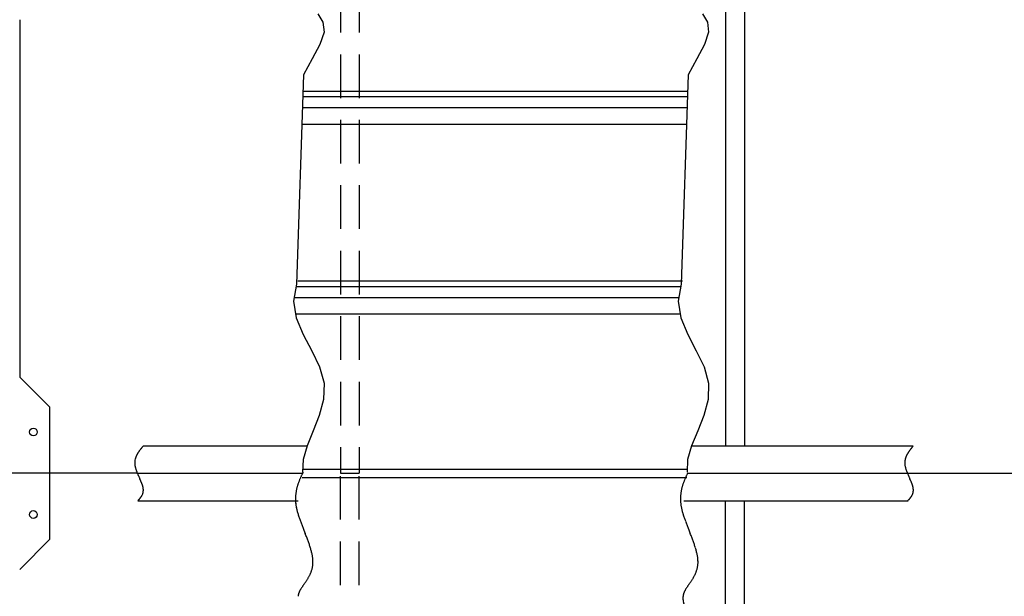
# Model space of a CAD drawing. Units: millimetres. Extents: x -9500 to 10278, y -7025 to 7025.
# Drawn here: x -7842 to -6052, y -1025 to 24 of the extents above; entities that cross this region are included whole.
import ezdxf

# ---------------------------------------------------------------- set-up
doc = ezdxf.new("R2010")
doc.units = ezdxf.units.MM
doc.header["$LTSCALE"] = 12.5
doc.linetypes.add('CENTER', pattern=[50.8, 31.75, -6.35, 6.35, -6.35])
doc.linetypes.add('DASHED2', pattern=[9.525, 6.35, -3.175])
doc.layers.add('Layer0001', color=7, linetype='Continuous')
doc.styles.add('dcStyle1', font='HG創英角ｺﾞｼｯｸUB', dxfattribs={"width": 0.8})
doc.dimstyles.new('dc_Rotated', dxfattribs={"dimtxt": 250, "dimasz": 150.000095, "dimexe": 50, "dimexo": 50, "dimgap": 50, "dimtad": 3, "dimdec": 1, "dimdsep": 46, "dimtxsty": 'dcStyle1', "dimblk1": 'OPEN30', "dimblk2": 'OPEN30', "dimsah": 1, "dimcen": 0.09, "dimclrd": 4, "dimclre": 4, "dimclrt": 2, "dimadec": 0, "dimazin": 2, "dimtfac": 1, "dimtdec": 4, "dimtmove": 0, "dimatfit": 3, "dimfxl": 1, "dimarcsym": 0})

# ---------------------------------------------------------------- blocks, each defined once
blk = doc.blocks.new('_OPEN30')
at = {"color": 0, "linetype": 'ByBlock', "lineweight": -2}
for p, q in [((-1, 0.267949), (0, 0)), ((0, 0), (-1, -0.267949)), ((0, 0), (-1, 0))]:
    blk.add_line(p, q, dxfattribs=at)
blk = doc.blocks.new('*D124')
at = {"layer": 'Layer0001', "color": 4, "linetype": 'Continuous', "lineweight": 25}
for p, q in [((-5919.4, 1109.6), (-3146.5, 295.3)), ((-3194.5, 309.4), (-5044.5, -5990.6)), ((-7769.4, -5190.4), (-4996.5, -6004.7))]:
    blk.add_line(p, q, dxfattribs=at)
at = {"layer": 'Layer0001', "color": 4, "xscale": 150.0001403807643, "yscale": 149.9994684111822}
for p, rotation in [((-3194.5, 309.4), 73.63508183011912), ((-5044.5, -5990.6), 253.6350818301191)]:
    blk.add_blockref('_OPEN30', p, dxfattribs=dict(at, rotation=rotation))
at = {"layer": 'Layer0001', "color": 2, "insert": (-4218.6, -3000.6), "char_height": 250, "width": 1312.5, "attachment_point": 8, "rotation": 73.6351, "style": 'dcStyle1'}
blk.add_mtext('\\T1.00;6566', dxfattribs=at)
blk = doc.blocks.new('DC_GROUP_BN-54D_A_33')
at = {"color": 3, "linetype": 'Continuous', "lineweight": 25}
for p, q in [((-6628.2, -801.3), (-6628.2, -801.3)), ((-6627.1, -901.2), (-6625.8, -904.5)), ((-6625.8, -904.5), (-6624.5, -907.9)), ((-6624.5, -907.9), (-6623.2, -911.2)), ((-6625.2, -1002.8), (-6626.3, -1004.4)), ((-6632.3, -1047.4), (-6631.8, -1048.8)), ((-6631.8, -1048.8), (-6631.3, -1050.2)), ((-6627.1, -1106), (-6627.3, -1107.6)), ((-6627, -1104.3), (-6627.1, -1106)), ((-6626.9, -1102.7), (-6627, -1104.3))]:
    blk.add_line(p, q, dxfattribs=at)
for centre, radius, start, end in [((-6336.8, -939.8), 322.6, 155.3376, 155.7166), ((-6220.3, -993.2), 450.8, 155.0664, 155.3375), ((-5948.7, -1119.5), 750.3, 154.9036, 155.0664), ((-6544.2, -852.4), 97.4, 162.509, 163.7961), ((-6537.7, -854.4), 104.2, 161.3117, 162.5087), ((-6529.8, -857.1), 112.6, 160.2086, 161.3114), ((-6520, -860.6), 123.1, 159.2031, 160.2084), ((-6507.6, -865.3), 136.2, 158.2977, 159.2029), ((-6491.8, -871.6), 153.2, 157.4949, 158.2976), ((-6471.1, -880.2), 175.7, 156.7962, 157.4947), ((-6442.6, -892.4), 206.7, 156.2031, 156.7961), ((-6401.5, -910.6), 251.6, 155.7166, 156.203), ((-6564.6, -847.6), 76.4, 174.8588, 176.6433), ((-6564.3, -847.6), 76.8, 173.1082, 174.8581), ((-6563.4, -847.7), 77.7, 171.4011, 173.1075), ((-6562, -847.9), 79.1, 169.746, 171.4004), ((-6559.9, -848.3), 81.2, 168.1508, 169.7453), ((-6557.2, -848.9), 84, 166.6232, 168.1502), ((-6553.8, -849.7), 87.5, 165.1697, 166.6226), ((-6549.5, -850.8), 91.9, 163.7966, 165.1692), ((-6563.7, -847.6), 77.3, 178.455, 180.2815), ((-6562.5, -847.6), 78.5, 180.2823, 182.1163), ((-6564.4, -847.6), 76.6, 176.6441, 178.4542), ((-6560.8, -847.5), 80.3, 182.117, 183.9499), ((-6558.5, -847.4), 82.5, 183.9505, 185.7738), ((-6555.7, -847.1), 85.4, 185.7744, 187.5804), ((-6552.4, -846.7), 88.7, 187.581, 189.3627), ((-6548.4, -846), 92.7, 189.3631, 191.1141), ((-6543.9, -845.1), 97.3, 191.1145, 192.8293), ((-6533, -842.6), 108.5, 192.8443, 194.4267), ((-6514, -837.7), 128.2, 194.4247, 195.8004), ((-6491.4, -831.3), 151.7, 195.7986, 196.9898), ((-6464.1, -823), 180.1, 196.9883, 198.0137), ((-6430.8, -812.2), 215.2, 198.0125, 198.8881), ((-6388.9, -797.8), 259.5, 198.8871, 199.6261), ((-6334.2, -778.3), 317.5, 199.6253, 200.2386), ((-6259.3, -750.7), 397.4, 200.238, 200.7346), ((-6148.8, -708.9), 515.5, 200.7341, 201.1212), ((-5966.4, -638.4), 711.1, 201.1208, 201.4039), ((-5599, -494.5), 1105.6, 201.4036, 201.587), ((-7573.5, -1286.7), 1021.8, 21.3606, 21.5603), ((-7258.7, -1163.5), 683.8, 21.0635, 21.3608), ((-7094.4, -1100.3), 507.8, 20.6656, 21.0638), ((-6992.2, -1061.7), 398.5, 20.1626, 20.666), ((-6921.7, -1035.8), 323.4, 19.5485, 20.1631), ((-6869.4, -1017.3), 267.9, 18.8162, 19.5492), ((-6828.9, -1003.5), 225.1, 17.9565, 18.817), ((-6796.4, -992.9), 190.9, 16.9586, 17.9575), ((-6769.5, -984.8), 162.9, 15.8098, 16.9598), ((-6747, -978.4), 139.5, 14.4947, 15.8112), ((-6727.9, -973.4), 119.7, 12.9957, 14.4963), ((-6711.5, -969.7), 102.9, 11.2924, 12.9976), ((-6697.3, -966.8), 88.5, 9.3612, 11.2945), ((-6685.1, -964.8), 76.1, 7.176, 9.3636), ((-6674.6, -963.5), 65.5, 4.7077, 7.1785), ((-6659.2, -962.6), 50, 353.101, 356.0005), ((-6665.6, -962.8), 56.4, 1.9254, 4.7104), ((-6659.7, -962.6), 50.6, 356.0025, 358.9414), ((-6660.8, -962.6), 51.7, 358.9434, 1.8976), ((-6675.4, -956.7), 67.4, 333.7112, 335.6234), ((-6671.1, -958.7), 62.6, 335.624, 337.703), ((-6667.5, -960.1), 58.8, 337.7038, 339.9421), ((-6664.7, -961.1), 55.7, 339.9431, 342.331), ((-6662.5, -961.9), 53.4, 342.3322, 344.8575), ((-6660.8, -962.3), 51.7, 344.8589, 347.5064), ((-6659.7, -962.5), 50.6, 347.5081, 350.2603), ((-6659.2, -962.6), 50, 350.2621, 353.099), ((-7065.2, -691.6), 538.9, 324.7307, 324.9459), ((-6851.5, -841.5), 277.8, 324.9466, 325.3705), ((-6780.1, -890.8), 191.2, 325.3711, 325.9962), ((-6744, -915.2), 147.6, 325.9966, 326.8169), ((-6721.9, -929.6), 121.2, 326.8173, 327.8282), ((-6706.9, -939.1), 103.4, 327.8285, 329.0264), ((-6695.9, -945.7), 90.6, 329.0267, 330.4084), ((-6687.4, -950.5), 80.9, 330.4087, 331.971), ((-6680.8, -954), 73.3, 331.9714, 333.7108), ((-6609.7, -1028.2), 26.9, 160.9664, 164.1667), ((-6609, -1028.4), 27.6, 157.7746, 160.9637), ((-6606, -1029.7), 30.9, 154.8026, 157.7379), ((-6600, -1032.5), 37.5, 152.3205, 154.8055), ((-6592.1, -1036.7), 46.4, 150.2531, 152.3236), ((-6581.7, -1042.6), 58.5, 148.5641, 150.2561), ((-6567.2, -1051.5), 75.5, 147.2192, 148.5668), ((-6545.7, -1065.3), 101, 146.1882, 147.2217), ((-6510.4, -1088.9), 143.4, 145.4443, 146.1902), ((-6441.1, -1136.7), 227.6, 144.9652, 145.4461), ((-6237.2, -1279.6), 476.7, 144.7322, 144.9667), ((-6607.8, -1028.3), 28.8, 176.4533, 179.2442), ((-6606.2, -1028.3), 30.4, 179.2458, 181.8794), ((-6604.1, -1028.3), 32.5, 181.8806, 184.3412), ((-6609, -1028.2), 27.6, 173.523, 176.4513), ((-6601.4, -1028.1), 35.2, 184.3421, 186.6187), ((-6609.7, -1028.2), 26.9, 170.4796, 173.5207), ((-6598.1, -1027.7), 38.5, 186.6192, 188.7046), ((-6610.1, -1028.1), 26.5, 167.3514, 170.477), ((-6594, -1027), 42.7, 188.7048, 190.5954), ((-6610.1, -1028.1), 26.5, 164.1695, 167.3486), ((-6588.9, -1026.1), 47.8, 190.5954, 192.2901), ((-6582.6, -1024.7), 54.4, 192.29, 193.79), ((-6574.4, -1022.7), 62.7, 193.7897, 195.0977), ((-6563.8, -1019.8), 73.8, 195.0973, 196.2167), ((-6549.2, -1015.6), 88.9, 196.2163, 197.1511), ((-6528.3, -1009.1), 110.8, 197.1508, 197.9052), ((-6495.3, -998.5), 145.5, 197.9048, 198.4828), ((-6435.4, -978.5), 208.6, 198.4825, 198.8878), ((-6291.9, -929.4), 360.3, 198.8876, 199.1233), ((-6944.9, -1158.8), 331.9, 18.8374, 19.0962), ((-6824.5, -1117.7), 204.6, 18.4163, 18.8373), ((-6770.9, -1099.9), 148.2, 17.8336, 18.4162), ((-6740.5, -1090.1), 116.2, 17.0896, 17.8336), ((-6720.9, -1084), 95.6, 16.1842, 17.0896), ((-6707.1, -1080), 81.3, 15.1173, 16.1842), ((-6696.9, -1077.3), 70.7, 13.8891, 15.1173), ((-6693.9, -1076.5), 67.7, 12.5869, 13.8717), ((-6696.6, -1077.1), 70.4, 11.3501, 12.5868), ((-6699.6, -1077.7), 73.5, 10.1621, 11.3501), ((-6702.9, -1078.3), 76.8, 9.0231, 10.162), ((-6706.6, -1078.9), 80.5, 7.9333, 9.0231), ((-6710.6, -1079.5), 84.6, 6.8928, 7.9333), ((-6715, -1080), 89.1, 5.9012, 6.8928), ((-6719.9, -1080.5), 94, 4.9583, 5.9012), ((-6725.3, -1081), 99.4, 4.0637, 4.9584), ((-6731.3, -1081.4), 105.4, 3.2168, 4.0637), ((-6878.6, -1079.1), 252.8, 356.8623, 357.228), ((-6737.9, -1081.8), 112, 2.417, 3.2168), ((-6852.9, -1080.4), 227.1, 357.2279, 357.6342), ((-6745.2, -1082.1), 119.4, 1.6637, 2.417), ((-6813.5, -1081.9), 187.6, 358.0814, 358.5704), ((-6831.5, -1081.3), 205.7, 357.6341, 358.0815), ((-6753.4, -1082.3), 127.5, 0.9562, 1.6638), ((-6762.6, -1082.5), 136.7, 0.2939, 0.9563), ((-6772.9, -1082.5), 147, 359.6759, 0.2939), ((-6784.6, -1082.5), 158.7, 359.1016, 359.6759), ((-6798, -1082.3), 172.1, 358.5703, 359.1017), ((-7331.8, -1047.1), 707.1, 355.4924, 355.6245), ((-7173.4, -1059.2), 548.3, 355.6244, 355.7946), ((-7072.2, -1066.7), 446.8, 355.7946, 356.0031), ((-7001.9, -1071.6), 376.3, 356.0031, 356.2503), ((-6950.1, -1075), 324.4, 356.2503, 356.5366), ((-6910.3, -1077.4), 284.5, 356.5365, 356.8623)]:
    blk.add_arc(centre, radius, start, end, dxfattribs=at)
blk = doc.blocks.new('DC_GROUP_BN-54D_A_50')
at = {"color": 4, "linetype": 'Continuous', "lineweight": 25}
for p, q in [((-7618.2, -752), (-7619, -753.1)), ((-7625.4, -808.3), (-7624.8, -809.7)), ((-7624.8, -809.7), (-7624.1, -811.1)), ((-7626.8, -850.4), (-7627.4, -851))]:
    blk.add_line(p, q, dxfattribs=at)
for centre, radius, start, end in [((-7596, -785.5), 37.8, 155.2647, 157.1126), ((-7593.6, -786.6), 40.4, 153.5331, 155.2646), ((-7590.8, -788), 43.6, 151.9189, 153.5331), ((-7587.6, -789.7), 47.2, 150.422, 151.919), ((-7584, -791.8), 51.4, 149.0413, 150.4221), ((-7579.7, -794.3), 56.3, 147.7754, 149.0415), ((-7574.8, -797.4), 62.1, 146.6223, 147.7756), ((-7569, -801.2), 69, 145.5798, 146.6225), ((-7562.1, -805.9), 77.4, 144.6456, 145.58), ((-7553.8, -811.9), 87.7, 143.8172, 144.6458), ((-7543.3, -819.5), 100.6, 143.0923, 143.8173), ((-7529.9, -829.6), 117.5, 142.4689, 143.0925), ((-7511.8, -843.5), 140.2, 141.945, 142.4691), ((-7486.1, -863.6), 172.8, 141.5187, 141.9451), ((-7446.2, -895.3), 223.8, 141.1887, 141.5188), ((-7375.2, -952.5), 315, 140.9539, 141.1888), ((-7210.6, -1085.9), 526.9, 140.8133, 140.9539), ((-7605.6, -782.4), 27.7, 175.5167, 178.1258), ((-7605.4, -782.4), 27.9, 178.1272, 180.7596), ((-7605, -782.4), 28.2, 180.761, 183.4004), ((-7605.5, -782.4), 27.8, 172.9451, 175.5153), ((-7604.4, -782.4), 28.9, 183.4018, 186.0322), ((-7605.2, -782.5), 28.1, 170.4276, 172.9438), ((-7602.1, -782.1), 31.2, 186.0528, 188.539), ((-7597.9, -781.5), 35.5, 188.5373, 190.7702), ((-7604.6, -782.6), 28.7, 167.978, 170.4265), ((-7603.8, -782.7), 29.5, 165.6084, 167.9769), ((-7602.8, -783), 30.6, 163.3293, 165.6075), ((-7601.5, -783.4), 31.9, 161.1495, 163.3286), ((-7599.9, -783.9), 33.6, 159.0756, 161.1489), ((-7598.1, -784.6), 35.5, 157.1129, 159.0752), ((-7593, -780.6), 40.4, 190.7685, 192.7684), ((-7587.4, -779.3), 46.1, 192.7669, 194.5535), ((-7581.1, -777.7), 52.7, 194.552, 196.1436), ((-7573.7, -775.5), 60.4, 196.1422, 197.5552), ((-7565.2, -772.8), 69.3, 197.554, 198.8031), ((-7555.2, -769.4), 79.9, 198.8021, 199.9002), ((-7543.3, -765.1), 92.6, 199.8994, 200.8578), ((-7528.7, -759.6), 108.1, 200.8571, 201.6853), ((-7510.4, -752.3), 127.8, 201.6847, 202.3906), ((-7486.4, -742.4), 153.8, 202.3901, 202.9803), ((-7453.1, -728.3), 189.9, 202.9799, 203.4594), ((-7402.8, -706.5), 244.8, 203.4591, 203.8317), ((-7315.8, -668), 339.9, 203.8316, 204.0997), ((-7122.9, -581.8), 551.2, 204.0997, 204.2647), ((-8164, -1054.7), 592.3, 24.1335, 24.284), ((-7930.1, -949.9), 336, 23.8718, 24.134), ((-7832, -906.5), 228.7, 23.4924, 23.8723), ((-7777.4, -882.8), 169.2, 22.9875, 23.4931), ((-7742.2, -867.9), 131, 22.3473, 22.9885), ((-7717.5, -857.7), 104.2, 21.5591, 22.3485), ((-7699, -850.4), 84.3, 20.6077, 21.5606), ((-7684.6, -845), 69, 19.4743, 20.6095), ((-7673.1, -840.9), 56.7, 18.1361, 19.4765), ((-7663.7, -837.8), 46.9, 16.5657, 18.1387), ((-7640, -830.8), 22.7, 331.5324, 333.6744), ((-7638.9, -831.3), 21.5, 333.6753, 335.9494), ((-7638, -831.7), 20.5, 335.9505, 338.3461), ((-7637.3, -832), 19.8, 338.3474, 340.8512), ((-7655.9, -835.5), 38.8, 14.7302, 16.5688), ((-7636.8, -832.2), 19.2, 340.8527, 343.4491), ((-7649.5, -833.8), 32.1, 12.5904, 14.7338), ((-7636.5, -832.3), 18.9, 343.4507, 346.1216), ((-7645.5, -832.9), 28, 10.2094, 12.5717), ((-7636.4, -832.3), 18.8, 346.1234, 348.8491), ((-7643.4, -832.6), 25.9, 7.75, 10.2089), ((-7636.5, -832.3), 18.9, 348.851, 351.6106), ((-7641.7, -832.3), 24.1, 5.2021, 7.7493), ((-7636.8, -832.2), 19.2, 351.6125, 354.3846), ((-7637.3, -832.2), 19.7, 354.3864, 357.15), ((-7640.2, -832.2), 22.7, 2.5769, 5.2012), ((-7639, -832.1), 21.4, 359.8879, 2.5757), ((-7638, -832.1), 20.5, 357.1516, 359.8865), ((-7796.6, -693.2), 231.4, 317.2159, 317.43), ((-7728.1, -756.1), 138.4, 317.4299, 317.7874), ((-7698.5, -783), 98.4, 317.7873, 318.2891), ((-7681.9, -797.8), 76.2, 318.289, 318.9366), ((-7671.2, -807.2), 61.9, 318.9365, 319.7315), ((-7663.6, -813.5), 52, 319.7313, 320.6753), ((-7658, -818.2), 44.7, 320.6752, 321.7698), ((-7653.6, -821.6), 39.2, 321.7697, 323.0163), ((-7650.1, -824.2), 34.8, 323.0163, 324.4159), ((-7647.3, -826.2), 31.3, 324.4159, 325.9688), ((-7644.9, -827.8), 28.5, 325.9689, 327.6741), ((-7643, -829.1), 26.2, 327.6744, 329.5297), ((-7641.3, -830), 24.3, 329.5302, 331.5318)]:
    blk.add_arc(centre, radius, start, end, dxfattribs=at)
blk = doc.blocks.new('DC_GROUP_BN-54D_A_51')
at = {"color": 4, "linetype": 'Continuous', "lineweight": 25}
for p, q in [((-6218.2, -752), (-6219, -753.1)), ((-6225.4, -808.3), (-6224.8, -809.7)), ((-6224.8, -809.7), (-6224.1, -811.1)), ((-6226.8, -850.4), (-6227.4, -851))]:
    blk.add_line(p, q, dxfattribs=at)
for centre, radius, start, end in [((-6196, -785.5), 37.8, 155.2647, 157.1126), ((-6193.6, -786.6), 40.4, 153.5331, 155.2646), ((-6190.8, -788), 43.6, 151.9189, 153.5331), ((-6187.6, -789.7), 47.2, 150.422, 151.919), ((-6184, -791.8), 51.4, 149.0413, 150.4221), ((-6179.7, -794.3), 56.3, 147.7754, 149.0415), ((-6174.8, -797.4), 62.1, 146.6223, 147.7756), ((-6169, -801.2), 69, 145.5798, 146.6225), ((-6162.1, -805.9), 77.4, 144.6456, 145.58), ((-6153.8, -811.9), 87.7, 143.8172, 144.6458), ((-6143.3, -819.5), 100.6, 143.0923, 143.8173), ((-6129.9, -829.6), 117.5, 142.4689, 143.0925), ((-6111.8, -843.5), 140.2, 141.945, 142.4691), ((-6086.1, -863.6), 172.8, 141.5187, 141.9451), ((-6046.2, -895.3), 223.8, 141.1887, 141.5188), ((-5975.2, -952.5), 315, 140.9539, 141.1888), ((-5810.6, -1085.9), 526.9, 140.8133, 140.9539), ((-6205.6, -782.4), 27.7, 175.5167, 178.1258), ((-6205.4, -782.4), 27.9, 178.1272, 180.7596), ((-6205, -782.4), 28.2, 180.761, 183.4004), ((-6205.5, -782.4), 27.8, 172.9451, 175.5153), ((-6204.4, -782.4), 28.9, 183.4018, 186.0322), ((-6205.2, -782.5), 28.1, 170.4276, 172.9438), ((-6202.1, -782.1), 31.2, 186.0528, 188.539), ((-6197.9, -781.5), 35.5, 188.5373, 190.7702), ((-6204.6, -782.6), 28.7, 167.978, 170.4265), ((-6203.8, -782.7), 29.5, 165.6084, 167.9769), ((-6202.8, -783), 30.6, 163.3293, 165.6075), ((-6201.5, -783.4), 31.9, 161.1495, 163.3286), ((-6199.9, -783.9), 33.6, 159.0756, 161.1489), ((-6198.1, -784.6), 35.5, 157.1129, 159.0752), ((-6193, -780.6), 40.4, 190.7685, 192.7684), ((-6187.4, -779.3), 46.1, 192.7669, 194.5535), ((-6181.1, -777.7), 52.7, 194.552, 196.1436), ((-6173.7, -775.5), 60.4, 196.1422, 197.5552), ((-6165.2, -772.8), 69.3, 197.554, 198.8031), ((-6155.2, -769.4), 79.9, 198.8021, 199.9002), ((-6143.3, -765.1), 92.6, 199.8994, 200.8578), ((-6128.7, -759.6), 108.1, 200.8571, 201.6853), ((-6110.4, -752.3), 127.8, 201.6847, 202.3906), ((-6086.4, -742.4), 153.8, 202.3901, 202.9803), ((-6053.1, -728.3), 189.9, 202.9799, 203.4594), ((-6002.8, -706.5), 244.8, 203.4591, 203.8317), ((-5915.8, -668), 339.9, 203.8316, 204.0997), ((-5722.9, -581.8), 551.2, 204.0997, 204.2647), ((-6764, -1054.7), 592.3, 24.1335, 24.284), ((-6530.1, -949.9), 336, 23.8718, 24.134), ((-6432, -906.5), 228.7, 23.4924, 23.8723), ((-6377.4, -882.8), 169.2, 22.9875, 23.4931), ((-6342.2, -867.9), 131, 22.3473, 22.9885), ((-6317.5, -857.7), 104.2, 21.5591, 22.3485), ((-6299, -850.4), 84.3, 20.6077, 21.5606), ((-6284.6, -845), 69, 19.4743, 20.6095), ((-6273.1, -840.9), 56.7, 18.1361, 19.4765), ((-6263.7, -837.8), 46.9, 16.5657, 18.1387), ((-6240, -830.8), 22.7, 331.5324, 333.6744), ((-6238.9, -831.3), 21.5, 333.6753, 335.9494), ((-6238, -831.7), 20.5, 335.9505, 338.3461), ((-6237.3, -832), 19.8, 338.3474, 340.8512), ((-6255.9, -835.5), 38.8, 14.7302, 16.5688), ((-6236.8, -832.2), 19.2, 340.8527, 343.4491), ((-6249.5, -833.8), 32.1, 12.5904, 14.7338), ((-6236.5, -832.3), 18.9, 343.4507, 346.1216), ((-6245.5, -832.9), 28, 10.2094, 12.5717), ((-6236.4, -832.3), 18.8, 346.1234, 348.8491), ((-6243.4, -832.6), 25.9, 7.75, 10.2089), ((-6236.5, -832.3), 18.9, 348.851, 351.6106), ((-6241.7, -832.3), 24.1, 5.2021, 7.7493), ((-6236.8, -832.2), 19.2, 351.6125, 354.3846), ((-6237.3, -832.2), 19.7, 354.3864, 357.15), ((-6240.2, -832.2), 22.7, 2.5769, 5.2012), ((-6239, -832.1), 21.4, 359.8879, 2.5757), ((-6238, -832.1), 20.5, 357.1516, 359.8865), ((-6396.6, -693.2), 231.4, 317.2159, 317.43), ((-6328.1, -756.1), 138.4, 317.4299, 317.7874), ((-6298.5, -783), 98.4, 317.7873, 318.2891), ((-6281.9, -797.8), 76.2, 318.289, 318.9366), ((-6271.2, -807.2), 61.9, 318.9365, 319.7315), ((-6263.6, -813.5), 52, 319.7313, 320.6753), ((-6258, -818.2), 44.7, 320.6752, 321.7698), ((-6253.6, -821.6), 39.2, 321.7697, 323.0163), ((-6250.1, -824.2), 34.8, 323.0163, 324.4159), ((-6247.3, -826.2), 31.3, 324.4159, 325.9688), ((-6244.9, -827.8), 28.5, 325.9689, 327.6741), ((-6243, -829.1), 26.2, 327.6744, 329.5297), ((-6241.3, -830), 24.3, 329.5302, 331.5318)]:
    blk.add_arc(centre, radius, start, end, dxfattribs=at)

msp = doc.modelspace()

# ---------------------------------------------------------------- linework, layer by layer
at = {"color": 4, "linetype": 'DASHED2', "lineweight": 25}
for p, q in [((-7259.41, 198.67), (-7259.41, -801.33)), ((-7225.41, 198.67), (-7225.41, -801.33)), ((-7259.41, -801.33), (-7225.41, -801.33)), ((-7259.41, -2076.33), (-7259.41, -801.33)), ((-7225.41, -2076.33), (-7225.41, -801.33))]:
    msp.add_line(p, q, dxfattribs=at)
at = {"color": 3, "linetype": 'Continuous', "lineweight": 25}
for p, q in [((-6558.91, 148.67), (-6558.91, -751.33)), ((-6524.91, 148.67), (-6524.91, -751.33)), ((-7842.41, 23.67), (-7842.41, -626.33)), ((-7300.31, 34.16), (-7290.98, 18.89)), ((-7290.98, 18.89), (-7288.97, 0.83)), ((-6601.18, 34.16), (-6591.85, 18.89)), ((-6591.85, 18.89), (-6589.84, 0.83)), ((-7288.97, 0.83), (-7296.56, -21.58)), ((-6589.84, 0.83), (-6597.42, -21.58)), ((-7296.56, -21.58), (-7310.51, -47.79)), ((-6597.42, -21.58), (-6611.38, -47.79)), ((-7310.51, -47.79), (-7326.23, -76.67)), ((-6611.38, -47.79), (-6627.1, -76.67)), ((-7326.23, -76.67), (-7339.12, -457.14)), ((-6627.1, -76.67), (-6639.99, -457.14)), ((-7339.12, -457.14), (-7344.59, -488.09)), ((-6639.99, -457.14), (-6645.46, -488.09)), ((-7344.59, -488.09), (-7339.55, -518.62)), ((-6645.46, -488.09), (-6640.41, -518.62)), ((-7339.55, -518.62), (-7326.97, -548.67)), ((-6640.41, -518.62), (-6627.84, -548.67)), ((-7326.97, -548.67), (-7311.35, -578.39)), ((-6627.84, -548.67), (-6612.22, -578.39)), ((-7311.35, -578.39), (-7297.19, -607.93)), ((-6612.22, -578.39), (-6598.06, -607.93)), ((-7297.19, -607.93), (-7288.97, -637.43)), ((-6598.06, -607.93), (-6589.84, -637.43)), ((-7787.41, -681.33), (-7842.41, -626.33)), ((-7288.97, -637.43), (-7289.85, -666.93)), ((-6589.84, -637.43), (-6590.72, -666.93)), ((-7289.85, -666.93), (-7297.64, -696.06)), ((-6590.72, -666.93), (-6598.51, -696.06)), ((-7787.41, -921.33), (-7787.41, -681.33)), ((-7297.64, -696.06), (-7308.82, -724.33)), ((-6598.51, -696.06), (-6609.69, -724.33)), ((-7308.82, -724.33), (-7319.85, -751.26)), ((-6609.69, -724.33), (-6620.72, -751.26)), ((-7618.17, -751.33), (-7319.87, -751.33)), ((-7319.85, -751.26), (-7327.21, -776.35)), ((-6620.72, -751.26), (-6628.08, -776.35)), ((-6620.74, -751.33), (-6218.17, -751.33)), ((-7327.21, -776.35), (-7328.2, -799.27)), ((-6628.08, -776.35), (-6629.07, -799.27)), ((-7629.19, -801.33), (-7328.29, -801.33)), ((-7327.26, -799.33), (-7328.17, -801.26)), ((-6629.07, -801.33), (-6228.46, -801.33)), ((-7627.38, -851.33), (-7336.34, -851.33)), ((-6634.84, -851.33), (-6226.79, -851.33)), ((-6558.91, -1976.33), (-6558.91, -851.33)), ((-6524.91, -1976.33), (-6524.91, -851.33)), ((-7327.12, -901.23), (-7325.81, -904.54)), ((-7325.81, -904.54), (-7324.5, -907.85)), ((-7324.5, -907.85), (-7323.18, -911.17)), ((-7787.41, -921.33), (-7842.41, -976.33)), ((-7325.18, -1002.78), (-7326.33, -1004.4))]:
    msp.add_line(p, q, dxfattribs=at)
at = {"color": 4, "linetype": 'Continuous', "lineweight": 25}
for p, q in [((-7327.23, -106.33), (-6628.1, -106.33)), ((-7327.57, -116.33), (-6628.44, -116.33)), ((-7328.25, -136.33), (-6629.12, -136.33)), ((-7329.27, -166.33), (-6630.14, -166.33)), ((-7339.86, -461.33), (-6640.73, -461.33)), ((-7336.66, -451.33), (-6637.53, -451.33)), ((-7343.4, -481.33), (-6644.26, -481.33)), ((-7340.75, -511.33), (-6641.62, -511.33)), ((-7327.96, -793.83), (-6628.83, -793.83)), ((-7328.61, -808.83), (-6629.48, -808.83))]:
    msp.add_line(p, q, dxfattribs=at)
at = {"color": 4, "linetype": 'CENTER', "lineweight": 25}
for p, q in [((-7629.19, -801.33), (-7892.41, -801.33)), ((-6228.6, -800.99), (-5892.41, -800.99))]:
    msp.add_line(p, q, dxfattribs=at)
at = {"color": 3, "linetype": 'Continuous', "lineweight": 25}
for centre in [(-7817.41, -726.33), (-7817.41, -876.33)]:
    msp.add_circle(centre, 7, dxfattribs=at)
for centre, radius, start, end in [((-7036.76, -939.75), 322.63, 155.33756, 155.71658), ((-6920.3, -993.23), 450.78, 155.06643, 155.33752), ((-6648.66, -1119.51), 750.34, 154.90361, 155.0664), ((-7244.2, -852.38), 97.43, 162.50902, 163.79614), ((-7237.73, -854.42), 104.21, 161.31173, 162.50865), ((-7229.79, -857.1), 112.6, 160.20864, 161.31142), ((-7219.96, -860.64), 123.05, 159.20307, 160.20839), ((-7207.62, -865.33), 136.25, 158.29774, 159.20286), ((-7191.83, -871.61), 153.24, 157.49487, 158.29758), ((-7171.05, -880.22), 175.73, 156.7962, 157.49473), ((-7142.62, -892.41), 206.67, 156.2031, 156.79609), ((-7101.46, -910.56), 251.65, 155.71663, 156.20303), ((-7261.97, -847.95), 79.11, 169.74595, 193.8734), ((-7259.92, -848.32), 81.19, 168.15084, 169.74529), ((-7257.21, -848.89), 83.96, 166.62318, 168.15024), ((-7253.77, -849.71), 87.5, 165.16973, 166.62263), ((-7249.48, -850.84), 91.94, 163.79656, 165.16925), ((-7255.72, -847.1), 85.35, 185.77441, 187.58045), ((-7248.44, -846.01), 92.72, 189.36312, 193.031), ((-7243.91, -845.12), 97.34, 191.11452, 192.82932), ((-7233.03, -842.61), 108.5, 192.84429, 194.42674), ((-7213.98, -837.72), 128.17, 194.42469, 195.80036), ((-7191.35, -831.32), 151.68, 195.79862, 196.98976), ((-7164.14, -823.01), 180.13, 196.9883, 198.01375), ((-7130.8, -812.17), 215.19, 198.01252, 198.88813), ((-7088.87, -797.83), 259.5, 198.88711, 199.62612), ((-7034.22, -778.35), 317.52, 199.62529, 200.23865), ((-6959.31, -750.73), 397.36, 200.23797, 200.73461), ((-6848.84, -708.92), 515.48, 200.73408, 201.12118), ((-6666.4, -638.45), 711.06, 201.12078, 201.40392), ((-6299.04, -494.46), 1105.63, 201.40363, 201.58697), ((-8273.52, -1286.67), 1021.83, 21.3606, 21.56027), ((-7958.68, -1163.54), 683.77, 21.06347, 21.36081), ((-7794.45, -1100.29), 507.78, 20.66561, 21.06379), ((-7692.24, -1061.74), 398.55, 20.16257, 20.66604), ((-7621.65, -1035.83), 323.35, 19.54853, 20.16312), ((-7569.43, -1017.29), 267.94, 18.81616, 19.54921), ((-7528.91, -1003.48), 225.13, 17.95647, 18.81699), ((-7496.36, -992.94), 190.91, 16.95865, 17.95747), ((-7469.54, -984.76), 162.87, 15.80979, 16.95983), ((-7447.03, -978.39), 139.48, 14.49473, 15.81118), ((-7427.9, -973.45), 119.72, 12.99575, 14.49635), ((-7411.49, -969.67), 102.88, 11.29237, 12.99761), ((-7397.35, -966.85), 88.46, 9.36123, 11.29448), ((-7385.14, -964.84), 76.09, 7.176, 9.36357), ((-7374.62, -963.51), 65.48, 4.70772, 7.17855), ((-7359.18, -962.64), 50.01, 353.10096, 356.00049), ((-7365.59, -962.77), 56.42, 1.92542, 4.71036), ((-7359.72, -962.61), 50.55, 356.00252, 358.94136), ((-7360.83, -962.59), 51.66, 358.94338, 1.89763), ((-7375.43, -956.68), 67.36, 333.71124, 335.62337), ((-7371.07, -958.66), 62.58, 335.62395, 337.70299), ((-7367.53, -960.11), 58.75, 337.70376, 339.94213), ((-7364.69, -961.15), 55.73, 339.94311, 342.33104), ((-7362.47, -961.85), 53.4, 342.33225, 344.85745), ((-7360.83, -962.3), 51.7, 344.85888, 347.5064), ((-7359.74, -962.54), 50.58, 347.50805, 350.26027), ((-7359.19, -962.64), 50.02, 350.26211, 353.09899), ((-7765.2, -691.59), 538.94, 324.73075, 324.94587), ((-7551.47, -841.55), 277.84, 324.94659, 325.37053), ((-7480.14, -890.81), 191.16, 325.37108, 325.99618), ((-7444.01, -915.19), 147.57, 325.9966, 326.81693), ((-7421.91, -929.64), 121.18, 326.81727, 327.82823), ((-7406.86, -939.11), 103.39, 327.82851, 329.02643), ((-7395.86, -945.71), 90.56, 329.0267, 330.40839), ((-7387.44, -950.49), 80.87, 330.40867, 331.97101), ((-7380.78, -954.04), 73.33, 331.97136, 333.7108), ((-7309.74, -1028.2), 26.85, 160.96644, 164.16667), ((-7309.01, -1028.45), 27.62, 157.77463, 160.96371), ((-7306.02, -1029.69), 30.86, 154.8026, 157.73789), ((-7299.97, -1032.54), 37.54, 152.3205, 154.80549), ((-7292.12, -1036.65), 46.41, 150.25312, 152.3236), ((-7281.67, -1042.62), 58.45, 148.56405, 150.25612), ((-7267.15, -1051.49), 75.46, 147.21924, 148.5668), ((-7245.67, -1065.32), 101.01, 146.18816, 147.22165), ((-7210.42, -1088.92), 143.43, 145.44432, 146.19023), ((-7141.07, -1136.68), 227.63, 144.96523, 145.44605), ((-6937.15, -1279.63), 476.66, 144.73218, 144.96666), ((-7309.73, -1028.15), 26.85, 170.47962, 173.52065), ((-7310.1, -1028.09), 26.48, 167.35141, 170.47698), ((-7310.1, -1028.09), 26.48, 164.1695, 167.3486)]:
    msp.add_arc(centre, radius, start, end, dxfattribs=at)

# ---------------------------------------------------------------- block references
at = {"linetype": 'Continuous'}
for name in ['DC_GROUP_BN-54D_A_50', 'DC_GROUP_BN-54D_A_51', 'DC_GROUP_BN-54D_A_33']:
    msp.add_blockref(name, (0, 0), dxfattribs=at)

# ---------------------------------------------------------------- dimensions: what is measured, and where the dimension line sits
at = {"layer": 'Layer0001', "linetype": 'Continuous', "lineweight": 13}
dim = msp.add_linear_dim(base=(-5044.5, -5990.6), p1=(-5967.41, 1123.67), p2=(-7817.41, -5176.33), angle=73.63508, dimstyle='dc_Rotated', override={"dimtxt": 250, "dimasz": 150.000095, "dimexe": 50, "dimexo": 50, "dimgap": 50, "dimtad": 3, "dimtih": 0, "dimtoh": 0, "dimdec": 1, "dimzin": 8, "dimtxsty": 'dcStyle1', "dimblk1": 'OPEN30', "dimblk2": 'OPEN30', "dimsah": 1, "dimclrd": 4, "dimclre": 4, "dimclrt": 2, "dimazin": 2, "dimtofl": 1, "dimtolj": 0, "dimtzin": 8, "dimarcsym": 1}, dxfattribs=at)
dim.commit()
dim.dimension.update_dxf_attribs({"geometry": '*D124', "text_midpoint": (-4170.61, -3014.67), "dimtype": 160})

doc.saveas('drawing.dxf')
